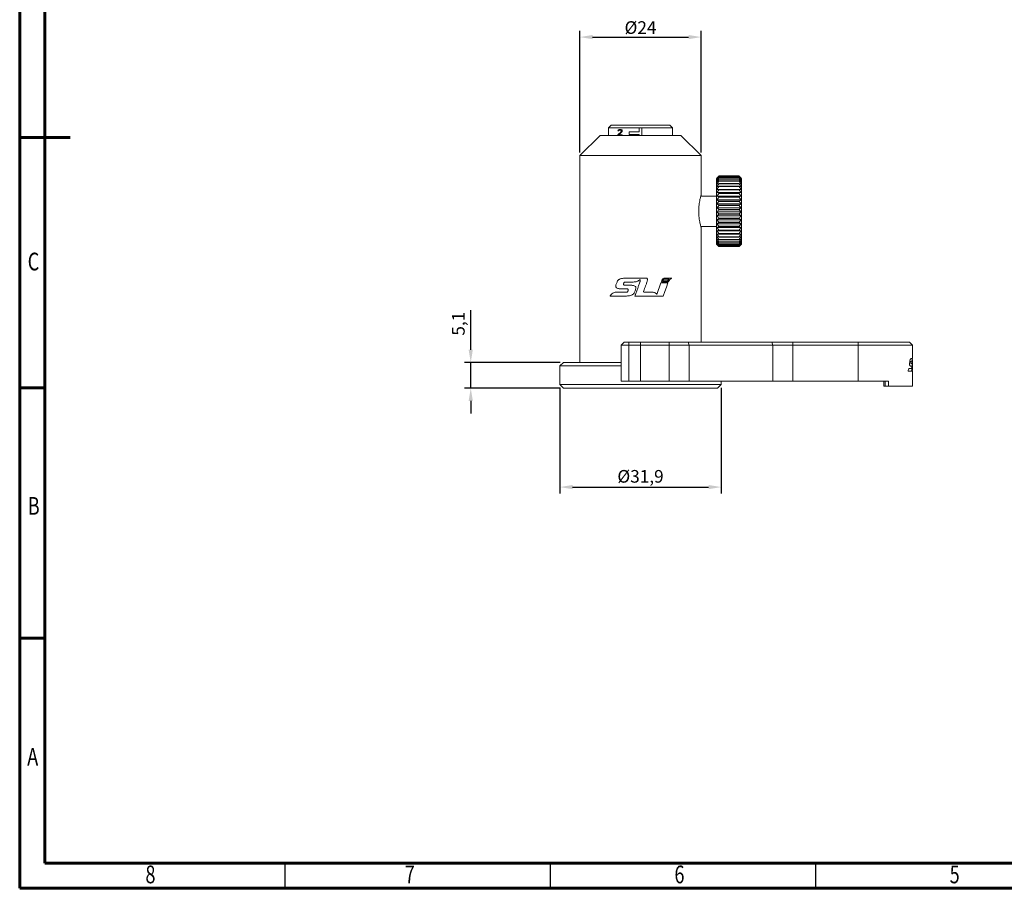
# Model space of a CAD drawing. Units: millimetres. Extents: x -480 to -60, y 0 to 297.
# Drawn here: x -480 to -285, y 0 to 172 of the extents above; entities that cross this region are included whole.
import ezdxf

# ---------------------------------------------------------------- set-up
doc = ezdxf.new("R2010")
doc.units = ezdxf.units.MM
doc.styles.add('SLDTEXTSTYLE0', font='TXT', dxfattribs={"width": 0.75})
doc.styles.get("Standard").update_dxf_attribs({"font": 'arial.ttf'})
doc.dimstyles.new('ISO-25', dxfattribs={"dimtxt": 2.5, "dimasz": 2.5, "dimexe": 1.25, "dimexo": 0.625, "dimtad": 1, "dimtxsty": 'Standard', "dimcen": 2.5, "dimclrd": 3, "dimclre": 3, "dimclrt": 2, "dimadec": 0, "dimazin": 0, "dimtfac": 1, "dimtmove": 0, "dimatfit": 3, "dimfxl": 1, "dimarcsym": 0})

# ---------------------------------------------------------------- blocks, each defined once
blk = doc.blocks.new('*D10')
at = {"lineweight": -2}
for p, q in [((-390.87, 106.53), (-390.87, 114.35)), ((-373.16, 104.03), (-392.12, 104.03)), ((-390.87, 98.93), (-390.87, 104.03)), ((-373.16, 98.93), (-392.12, 98.93)), ((-390.87, 96.43), (-390.87, 93.93))]:
    blk.add_line(p, q, dxfattribs=at)
for points in [[(-391.29, 106.53), (-390.46, 106.53), (-390.87, 104.03)], [(-391.29, 96.43), (-390.46, 96.43), (-390.87, 98.93)]]:
    blk.add_solid(points)
at = {"layer": 'Defpoints', "color": 0}
for p in [(-390.87, 104.03), (-372.53, 104.03), (-372.53, 98.93)]:
    blk.add_point(p, dxfattribs=at)
at = {"insert": (-393, 111.69), "char_height": 2.5, "attachment_point": 5, "rotation": 90}
blk.add_mtext('5,1', dxfattribs=at)

msp = doc.modelspace()

# ---------------------------------------------------------------- linework, layer by layer
at = {"color": 7, "linetype": 'Continuous', "lineweight": 60}
for p, q in [((-480.117, 0), (-480.117, 297)), ((-475.117, 5), (-475.117, 292)), ((-480.117, 148.5), (-470.117, 148.5)), ((-480.117, 99), (-475.117, 99)), ((-480.117, 49.5), (-475.117, 49.5)), ((-65.117, 5), (-475.117, 5)), ((-60.117, 0), (-480.117, 0))]:
    msp.add_line(p, q, dxfattribs=at)
at = {"color": 0}
for p, q in [((-369.281, 145.559), (-369.281, 169.642)), ((-345.281, 145.559), (-345.281, 169.642)), ((-366.781, 168.392), (-347.781, 168.392)), ((-373.231, 99.009), (-373.231, 78.117)), ((-341.331, 99.009), (-341.331, 78.117)), ((-370.731, 79.367), (-343.831, 79.367))]:
    msp.add_line(p, q, dxfattribs=at)
at = {"color": 7, "linetype": 'Continuous', "lineweight": 15}
for p, q in [((-363.106, 150.934), (-363.606, 150.434)), ((-363.606, 150.434), (-363.606, 148.934)), ((-357.531, 150.434), (-363.606, 150.434)), ((-351.456, 150.934), (-363.106, 150.934)), ((-361.731, 149.955), (-361.631, 150.057)), ((-361.631, 150.057), (-361.531, 150.108)), ((-361.356, 150.134), (-361.256, 150.134)), ((-361.106, 150.108), (-361.006, 150.057)), ((-361.006, 150.057), (-360.906, 149.955)), ((-357.531, 150.434), (-357.531, 149.634)), ((-357.531, 150.434), (-357.031, 150.434)), ((-354.23, 150.434), (-357.031, 150.434)), ((-357.031, 150.434), (-357.031, 148.934)), ((-350.956, 150.434), (-354.23, 150.434)), ((-350.956, 150.434), (-351.456, 150.934)), ((-350.956, 148.934), (-350.956, 150.434)), ((-365.281, 148.934), (-369.281, 144.934)), ((-349.281, 148.934), (-365.281, 148.934)), ((-361.781, 148.934), (-361.781, 149.062)), ((-361.756, 149.853), (-361.731, 149.955)), ((-361.631, 149.853), (-361.756, 149.853)), ((-361.581, 149.93), (-361.631, 149.853)), ((-361.506, 149.981), (-361.581, 149.93)), ((-361.581, 149.062), (-360.881, 149.062)), ((-361.381, 150.006), (-361.506, 149.981)), ((-361.281, 150.006), (-361.381, 150.006)), ((-361.156, 149.981), (-361.281, 150.006)), ((-361.081, 149.93), (-361.156, 149.981)), ((-361.031, 149.853), (-361.081, 149.93)), ((-361.081, 149.7), (-361.031, 149.802)), ((-361.031, 149.802), (-361.031, 149.853)), ((-360.906, 149.7), (-360.956, 149.623)), ((-360.906, 149.955), (-360.881, 149.853)), ((-360.881, 149.802), (-360.906, 149.7)), ((-360.881, 149.853), (-360.881, 149.802)), ((-360.881, 149.062), (-360.881, 148.934)), ((-359.531, 149.634), (-359.531, 149.134)), ((-357.531, 149.634), (-359.531, 149.634)), ((-359.531, 149.134), (-357.531, 149.134)), ((-357.531, 149.134), (-357.531, 148.934)), ((-345.281, 144.934), (-349.281, 148.934)), ((-369.281, 144.934), (-369.281, 104.034)), ((-345.281, 144.934), (-369.281, 144.934)), ((-345.281, 137.134), (-345.281, 144.934)), ((-342.181, 140.534), (-342.281, 140.434)), ((-342.281, 140.434), (-342.281, 127.434)), ((-341.781, 140.923), (-341.781, 140.918)), ((-337.781, 140.923), (-341.781, 140.923)), ((-341.781, 140.918), (-337.781, 140.918)), ((-341.781, 140.824), (-341.781, 140.81)), ((-337.781, 140.824), (-341.781, 140.824)), ((-341.781, 140.81), (-337.781, 140.81)), ((-341.781, 140.621), (-341.781, 140.598)), ((-337.781, 140.621), (-341.781, 140.621)), ((-341.781, 140.598), (-337.781, 140.598)), ((-341.781, 140.319), (-341.781, 140.288)), ((-337.781, 140.319), (-341.781, 140.319)), ((-341.781, 140.288), (-337.781, 140.288)), ((-337.781, 140.918), (-337.781, 140.923)), ((-337.781, 140.81), (-337.781, 140.824)), ((-337.781, 140.598), (-337.781, 140.621)), ((-337.781, 140.288), (-337.781, 140.319)), ((-337.281, 140.434), (-337.381, 140.534)), ((-337.281, 140.434), (-337.281, 133.934)), ((-341.781, 139.922), (-341.781, 139.882)), ((-337.781, 139.922), (-341.781, 139.922)), ((-341.781, 139.882), (-337.781, 139.882)), ((-341.781, 139.436), (-341.781, 139.388)), ((-337.781, 139.436), (-341.781, 139.436)), ((-341.781, 139.388), (-337.781, 139.388)), ((-341.781, 138.867), (-341.781, 138.813)), ((-337.781, 138.867), (-341.781, 138.867)), ((-341.781, 138.813), (-337.781, 138.813)), ((-337.781, 139.882), (-337.781, 139.922)), ((-337.781, 139.388), (-337.781, 139.436)), ((-337.781, 138.813), (-337.781, 138.867)), ((-342.281, 136.934), (-345.339, 136.934)), ((-342.181, 138.264), (-337.381, 138.264)), ((-342.181, 137.625), (-337.381, 137.625)), ((-342.181, 136.93), (-337.381, 136.93)), ((-341.781, 138.226), (-341.781, 138.165)), ((-337.781, 138.226), (-341.781, 138.226)), ((-341.781, 138.165), (-337.781, 138.165)), ((-341.781, 137.52), (-341.781, 137.454)), ((-337.781, 137.52), (-341.781, 137.52)), ((-341.781, 137.454), (-337.781, 137.454)), ((-341.781, 136.76), (-341.781, 136.69)), ((-337.781, 136.76), (-341.781, 136.76)), ((-341.781, 136.69), (-337.781, 136.69)), ((-337.781, 138.165), (-337.781, 138.226)), ((-337.781, 137.454), (-337.781, 137.52)), ((-337.781, 136.69), (-337.781, 136.76)), ((-342.181, 136.191), (-337.381, 136.191)), ((-342.181, 135.419), (-337.381, 135.419)), ((-342.181, 134.624), (-337.381, 134.624)), ((-341.781, 135.959), (-341.781, 135.885)), ((-337.781, 135.959), (-341.781, 135.959)), ((-341.781, 135.885), (-337.781, 135.885)), ((-341.781, 135.052), (-341.781, 135.127)), ((-337.781, 135.127), (-341.781, 135.127)), ((-341.781, 135.052), (-337.781, 135.052)), ((-337.781, 135.885), (-337.781, 135.959)), ((-337.781, 135.052), (-337.781, 135.127)), ((-337.381, 133.819), (-342.181, 133.819)), ((-337.381, 133.015), (-342.181, 133.015)), ((-341.781, 134.201), (-341.781, 134.277)), ((-337.781, 134.277), (-341.781, 134.277)), ((-341.781, 134.201), (-337.781, 134.201)), ((-341.781, 133.347), (-341.781, 133.423)), ((-337.781, 133.423), (-341.781, 133.423)), ((-341.781, 133.347), (-337.781, 133.347)), ((-341.781, 132.501), (-341.781, 132.576)), ((-337.781, 132.576), (-341.781, 132.576)), ((-341.781, 132.501), (-337.781, 132.501)), ((-337.781, 134.201), (-337.781, 134.277)), ((-337.781, 133.347), (-337.781, 133.423)), ((-337.781, 132.501), (-337.781, 132.576)), ((-337.281, 133.934), (-337.281, 127.434)), ((-345.339, 130.934), (-342.281, 130.934)), ((-345.281, 108.031), (-345.281, 130.734)), ((-337.381, 132.226), (-342.181, 132.226)), ((-337.381, 131.462), (-342.181, 131.462)), ((-337.381, 130.734), (-342.181, 130.734)), ((-341.781, 131.677), (-341.781, 131.749)), ((-337.781, 131.749), (-341.781, 131.749)), ((-341.781, 131.677), (-337.781, 131.677)), ((-341.781, 130.955), (-341.781, 130.886)), ((-337.781, 130.955), (-341.781, 130.955)), ((-341.781, 130.886), (-337.781, 130.886)), ((-337.781, 131.677), (-337.781, 131.749)), ((-337.781, 130.886), (-337.781, 130.955)), ((-337.381, 130.055), (-342.181, 130.055)), ((-337.381, 129.433), (-342.181, 129.433)), ((-341.781, 130.205), (-341.781, 130.141)), ((-337.781, 130.205), (-341.781, 130.205)), ((-341.781, 130.141), (-337.781, 130.141)), ((-341.781, 129.511), (-341.781, 129.452)), ((-337.781, 129.511), (-341.781, 129.511)), ((-341.781, 129.452), (-337.781, 129.452)), ((-341.781, 128.883), (-341.781, 128.83)), ((-337.781, 128.883), (-341.781, 128.883)), ((-341.781, 128.83), (-337.781, 128.83)), ((-337.781, 130.141), (-337.781, 130.205)), ((-337.781, 129.452), (-337.781, 129.511)), ((-337.781, 128.83), (-337.781, 128.883)), ((-342.281, 127.434), (-341.938, 127.091)), ((-341.781, 128.33), (-341.781, 128.284)), ((-337.781, 128.33), (-341.781, 128.33)), ((-341.781, 128.284), (-337.781, 128.284)), ((-341.781, 127.86), (-341.781, 127.823)), ((-337.781, 127.86), (-341.781, 127.86)), ((-341.781, 127.823), (-337.781, 127.823)), ((-341.781, 127.481), (-341.781, 127.452)), ((-337.781, 127.481), (-341.781, 127.481)), ((-341.781, 127.452), (-337.781, 127.452)), ((-341.781, 127.199), (-341.781, 127.178)), ((-337.781, 127.199), (-341.781, 127.199)), ((-341.781, 127.178), (-337.781, 127.178)), ((-341.781, 127.017), (-341.781, 127.005)), ((-337.781, 127.017), (-341.781, 127.017)), ((-341.781, 127.005), (-337.781, 127.005)), ((-341.781, 126.937), (-341.781, 126.935)), ((-337.781, 126.937), (-341.781, 126.937)), ((-341.781, 126.935), (-337.781, 126.935)), ((-337.781, 128.284), (-337.781, 128.33)), ((-337.781, 127.823), (-337.781, 127.86)), ((-337.781, 127.452), (-337.781, 127.481)), ((-337.781, 127.178), (-337.781, 127.199)), ((-337.781, 127.005), (-337.781, 127.017)), ((-337.781, 126.935), (-337.781, 126.937)), ((-337.623, 127.091), (-337.281, 127.434)), ((-360.433, 119.318), (-359.17, 119.318)), ((-358.711, 119.934), (-360.286, 119.934)), ((-360.188, 120.704), (-356.187, 120.704)), ((-353.243, 119.745), (-351.849, 119.745)), ((-353.144, 120.002), (-353.074, 120.201)), ((-351.752, 120.002), (-353.144, 120.002)), ((-353.074, 120.201), (-353.041, 120.285)), ((-352.878, 120.189), (-352.868, 120.214)), ((-351.874, 120.189), (-352.878, 120.189)), ((-352.53, 120.687), (-351.108, 120.687)), ((-352.53, 120.5), (-351.674, 120.5)), ((-351.108, 120.687), (-351.247, 120.619)), ((-360.278, 117.164), (-363.277, 117.164)), ((-362.093, 117.933), (-360.085, 117.933)), ((-359.919, 118.568), (-361.232, 118.568)), ((-358.404, 117.164), (-358.355, 117.294)), ((-352.774, 117.164), (-358.404, 117.164)), ((-360.491, 108.031), (-361.091, 107.431)), ((-359.567, 107.431), (-361.091, 107.431)), ((-361.091, 107.431), (-361.091, 100.351)), ((-359.567, 108.031), (-360.491, 108.031)), ((-359.567, 107.431), (-359.567, 108.031)), ((-359.567, 108.031), (-357.281, 108.031)), ((-359.567, 100.351), (-359.567, 107.431)), ((-359.567, 107.431), (-357.281, 107.431)), ((-357.281, 108.031), (-357.281, 107.431)), ((-357.281, 108.031), (-357.26, 108.031)), ((-357.26, 107.431), (-357.281, 107.431)), ((-357.281, 107.431), (-357.281, 100.351)), ((-357.26, 107.431), (-357.26, 108.031)), ((-357.26, 108.031), (-351.611, 108.031)), ((-351.611, 107.431), (-357.26, 107.431)), ((-357.26, 107.431), (-357.26, 100.351)), ((-351.611, 108.031), (-351.611, 107.431)), ((-351.611, 108.031), (-347.836, 108.031)), ((-351.611, 107.431), (-351.611, 100.351)), ((-351.611, 107.431), (-347.637, 107.431)), ((-347.836, 108.031), (-347.637, 107.431)), ((-347.836, 108.031), (-331.327, 108.031)), ((-347.637, 100.351), (-347.637, 107.431)), ((-347.637, 107.431), (-331.128, 107.431)), ((-331.128, 107.431), (-331.327, 108.031)), ((-331.327, 108.031), (-327.154, 108.031)), ((-331.128, 100.351), (-331.128, 107.431)), ((-327.154, 107.431), (-331.128, 107.431)), ((-327.154, 108.031), (-327.154, 107.431)), ((-327.154, 108.031), (-314.207, 108.031)), ((-327.154, 100.351), (-327.154, 107.431)), ((-327.154, 107.431), (-314.199, 107.431)), ((-314.207, 108.031), (-314.199, 107.431)), ((-314.207, 108.031), (-304.071, 108.031)), ((-314.199, 107.431), (-314.199, 100.351)), ((-314.199, 107.431), (-303.471, 107.431)), ((-303.471, 107.431), (-304.071, 108.031)), ((-303.471, 104.82), (-303.471, 107.431)), ((-372.531, 104.034), (-373.231, 103.334)), ((-373.231, 103.334), (-373.231, 99.634)), ((-373.231, 103.334), (-361.091, 103.334)), ((-361.091, 104.034), (-372.531, 104.034)), ((-304.058, 103.649), (-304.061, 103.68)), ((-303.644, 103.305), (-303.852, 103.305)), ((-303.801, 103.96), (-303.75, 103.96)), ((-303.784, 104.197), (-303.733, 104.197)), ((-303.767, 103.837), (-303.715, 103.837)), ((-303.745, 104.274), (-303.694, 104.274)), ((-303.715, 103.837), (-303.562, 103.837)), ((-303.525, 104.274), (-303.694, 104.274)), ((-303.68, 104.82), (-303.471, 104.82)), ((-303.545, 103.414), (-303.495, 103.414)), ((-303.545, 103.366), (-303.495, 103.366)), ((-303.522, 104.629), (-303.472, 104.629)), ((-303.521, 104.629), (-303.521, 104.82)), ((-303.483, 103.322), (-303.478, 102.964)), ((-303.692, 102.309), (-304.355, 102.309)), ((-304.037, 102.855), (-303.666, 102.855)), ((-303.574, 102.587), (-303.523, 102.587)), ((-303.471, 102.309), (-303.506, 102.309)), ((-303.492, 102.84), (-303.481, 102.84)), ((-303.49, 102.964), (-303.478, 102.964)), ((-303.477, 102.942), (-303.49, 102.942)), ((-303.471, 99.335), (-303.471, 102.309)), ((-373.231, 99.634), (-372.531, 98.934)), ((-373.231, 99.634), (-341.331, 99.634)), ((-361.091, 100.351), (-359.567, 100.351)), ((-357.281, 100.351), (-359.567, 100.351)), ((-357.281, 100.351), (-357.26, 100.351)), ((-357.26, 100.351), (-351.611, 100.351)), ((-351.611, 100.351), (-347.637, 100.351)), ((-331.128, 100.351), (-347.637, 100.351)), ((-342.031, 98.934), (-341.331, 99.634)), ((-341.331, 99.634), (-341.331, 100.351)), ((-327.154, 100.351), (-331.128, 100.351)), ((-314.199, 100.351), (-327.154, 100.351)), ((-314.199, 100.351), (-308.228, 100.351)), ((-309.154, 99.335), (-309.154, 100.351)), ((-308.864, 100.351), (-308.864, 99.335)), ((-308.228, 100.351), (-308.228, 99.335)), ((-372.531, 98.934), (-342.031, 98.934)), ((-309.154, 99.335), (-308.864, 99.335)), ((-308.864, 99.335), (-308.228, 99.335)), ((-308.228, 99.335), (-303.471, 99.335))]:
    msp.add_line(p, q, dxfattribs=at)
at = {"color": 7, "linetype": 'Continuous', "lineweight": 30}
for p, q in [((-427.617, 0), (-427.617, 5)), ((-375.117, 0), (-375.117, 5)), ((-322.617, 0), (-322.617, 5))]:
    msp.add_line(p, q, dxfattribs=at)
at = {"color": 7, "linetype": 'Continuous', "lineweight": 15, "flags": 128}
for points in [[(-361.531, 150.108), (-361.444, 150.121), (-361.356, 150.134)], [(-361.256, 150.134), (-361.181, 150.121), (-361.106, 150.108)], [(-361.781, 149.062), (-361.557, 149.265), (-361.324, 149.478), (-361.081, 149.7)], [(-360.956, 149.623), (-361.171, 149.43), (-361.379, 149.242), (-361.581, 149.062)], [(-354.034, 117.484), (-353.768, 118.243), (-353.505, 118.997), (-353.243, 119.745)], [(-351.849, 119.745), (-352.153, 118.896), (-352.462, 118.035), (-352.774, 117.164)], [(-356.535, 117.912), (-355.982, 117.913), (-355.432, 117.913), (-354.886, 117.914)]]:
    msp.add_lwpolyline(points, dxfattribs=at)
at = {"color": 7, "linetype": 'Continuous', "lineweight": 15}
msp.add_ellipse((-314.488, 104.582), major_axis=(0, 28.881), ratio=0.3814321, start_param=4.6336162, end_param=4.6368141, dxfattribs=at)
for points in [[(-342.181, 140.534), (-342.05, 140.665), (-341.916, 140.795), (-341.781, 140.923)], [(-341.781, 140.923), (-341.916, 140.795), (-342.05, 140.665), (-342.181, 140.534)], [(-342.181, 140.485), (-342.05, 140.631), (-341.916, 140.775), (-341.781, 140.918)], [(-341.781, 140.824), (-341.916, 140.712), (-342.05, 140.599), (-342.181, 140.485)], [(-342.181, 140.338), (-342.05, 140.497), (-341.916, 140.654), (-341.781, 140.81)], [(-341.781, 140.621), (-341.916, 140.528), (-342.05, 140.433), (-342.181, 140.338)], [(-342.181, 140.096), (-342.05, 140.265), (-341.916, 140.432), (-341.781, 140.598)], [(-341.781, 140.319), (-341.916, 140.245), (-342.05, 140.171), (-342.181, 140.096)], [(-342.181, 139.761), (-342.05, 139.938), (-341.916, 140.114), (-341.781, 140.288)], [(-337.381, 140.534), (-337.512, 140.665), (-337.645, 140.795), (-337.781, 140.923)], [(-337.781, 140.923), (-337.645, 140.795), (-337.512, 140.665), (-337.381, 140.534)], [(-337.781, 140.918), (-337.645, 140.775), (-337.512, 140.631), (-337.381, 140.485)], [(-337.381, 140.485), (-337.512, 140.599), (-337.645, 140.712), (-337.781, 140.824)], [(-337.781, 140.81), (-337.645, 140.654), (-337.512, 140.497), (-337.381, 140.338)], [(-337.381, 140.338), (-337.512, 140.433), (-337.645, 140.528), (-337.781, 140.621)], [(-337.781, 140.598), (-337.645, 140.432), (-337.512, 140.265), (-337.381, 140.096)], [(-337.381, 140.096), (-337.512, 140.171), (-337.645, 140.245), (-337.781, 140.319)], [(-337.781, 140.288), (-337.645, 140.114), (-337.512, 139.938), (-337.381, 139.761)], [(-341.781, 139.922), (-341.916, 139.869), (-342.05, 139.816), (-342.181, 139.761)], [(-342.181, 139.34), (-342.05, 139.523), (-341.916, 139.703), (-341.781, 139.882)], [(-341.781, 139.436), (-341.916, 139.404), (-342.05, 139.372), (-342.181, 139.34)], [(-342.181, 138.839), (-342.05, 139.024), (-341.916, 139.207), (-341.781, 139.388)], [(-341.781, 138.867), (-341.916, 138.858), (-342.05, 138.848), (-342.181, 138.839)], [(-342.181, 138.264), (-342.05, 138.449), (-341.916, 138.632), (-341.781, 138.813)], [(-337.381, 139.761), (-337.512, 139.816), (-337.645, 139.869), (-337.781, 139.922)], [(-337.781, 139.882), (-337.645, 139.703), (-337.512, 139.523), (-337.381, 139.34)], [(-337.381, 139.34), (-337.512, 139.372), (-337.645, 139.404), (-337.781, 139.436)], [(-337.781, 139.388), (-337.645, 139.207), (-337.512, 139.024), (-337.381, 138.839)], [(-337.381, 138.839), (-337.512, 138.848), (-337.645, 138.858), (-337.781, 138.867)], [(-337.781, 138.813), (-337.645, 138.632), (-337.512, 138.449), (-337.381, 138.264)], [(-341.781, 138.226), (-341.916, 138.238), (-342.05, 138.251), (-342.181, 138.264)], [(-342.181, 137.625), (-342.05, 137.806), (-341.916, 137.986), (-341.781, 138.165)], [(-341.781, 137.52), (-341.916, 137.554), (-342.05, 137.589), (-342.181, 137.625)], [(-342.181, 136.93), (-342.05, 137.106), (-341.916, 137.281), (-341.781, 137.454)], [(-341.781, 136.76), (-341.916, 136.816), (-342.05, 136.873), (-342.181, 136.93)], [(-342.181, 136.191), (-342.05, 136.359), (-341.916, 136.525), (-341.781, 136.69)], [(-337.381, 138.264), (-337.512, 138.251), (-337.645, 138.238), (-337.781, 138.226)], [(-337.781, 138.165), (-337.645, 137.986), (-337.512, 137.806), (-337.381, 137.625)], [(-337.381, 137.625), (-337.512, 137.589), (-337.645, 137.554), (-337.781, 137.52)], [(-337.781, 137.454), (-337.645, 137.281), (-337.512, 137.106), (-337.381, 136.93)], [(-337.381, 136.93), (-337.512, 136.873), (-337.645, 136.816), (-337.781, 136.76)], [(-337.781, 136.69), (-337.645, 136.525), (-337.512, 136.359), (-337.381, 136.191)], [(-341.781, 135.959), (-341.916, 136.036), (-342.05, 136.113), (-342.181, 136.191)], [(-342.181, 135.419), (-342.05, 135.576), (-341.916, 135.731), (-341.781, 135.885)], [(-341.781, 135.127), (-341.916, 135.223), (-342.05, 135.32), (-342.181, 135.419)], [(-342.181, 134.624), (-342.05, 134.768), (-341.916, 134.91), (-341.781, 135.052)], [(-341.781, 134.277), (-341.916, 134.392), (-342.05, 134.507), (-342.181, 134.624)], [(-337.381, 136.191), (-337.512, 136.113), (-337.645, 136.036), (-337.781, 135.959)], [(-337.781, 135.885), (-337.645, 135.731), (-337.512, 135.576), (-337.381, 135.419)], [(-337.381, 135.419), (-337.512, 135.32), (-337.645, 135.223), (-337.781, 135.127)], [(-337.781, 135.052), (-337.645, 134.91), (-337.512, 134.768), (-337.381, 134.624)], [(-337.381, 134.624), (-337.512, 134.507), (-337.645, 134.392), (-337.781, 134.277)], [(-342.181, 133.819), (-342.05, 133.947), (-341.916, 134.075), (-341.781, 134.201)], [(-341.781, 133.423), (-341.916, 133.554), (-342.05, 133.686), (-342.181, 133.819)], [(-342.181, 133.015), (-342.05, 133.127), (-341.916, 133.237), (-341.781, 133.347)], [(-341.781, 132.576), (-341.916, 132.721), (-342.05, 132.867), (-342.181, 133.015)], [(-342.181, 132.226), (-342.05, 132.318), (-341.916, 132.41), (-341.781, 132.501)], [(-337.381, 133.819), (-337.512, 133.686), (-337.645, 133.554), (-337.781, 133.423)], [(-337.781, 133.347), (-337.645, 133.237), (-337.512, 133.127), (-337.381, 133.015)], [(-337.381, 133.015), (-337.512, 132.867), (-337.645, 132.721), (-337.781, 132.576)], [(-337.781, 132.501), (-337.645, 132.41), (-337.512, 132.318), (-337.381, 132.226)], [(-337.499, 133.934), (-337.459, 133.896), (-337.42, 133.857), (-337.381, 133.819)], [(-341.781, 131.749), (-341.916, 131.907), (-342.05, 132.065), (-342.181, 132.226)], [(-342.181, 131.462), (-342.05, 131.534), (-341.916, 131.606), (-341.781, 131.677)], [(-341.781, 130.955), (-341.916, 131.122), (-342.05, 131.291), (-342.181, 131.462)], [(-342.181, 130.734), (-342.05, 130.785), (-341.916, 130.836), (-341.781, 130.886)], [(-341.781, 130.205), (-341.916, 130.38), (-342.05, 130.556), (-342.181, 130.734)], [(-337.381, 132.226), (-337.512, 132.065), (-337.645, 131.907), (-337.781, 131.749)], [(-337.781, 131.677), (-337.645, 131.606), (-337.512, 131.534), (-337.381, 131.462)], [(-337.381, 131.462), (-337.512, 131.291), (-337.645, 131.122), (-337.781, 130.955)], [(-337.781, 130.886), (-337.645, 130.836), (-337.512, 130.785), (-337.381, 130.734)], [(-337.381, 130.734), (-337.512, 130.556), (-337.645, 130.38), (-337.781, 130.205)], [(-342.181, 130.055), (-342.05, 130.084), (-341.916, 130.112), (-341.781, 130.141)], [(-341.781, 129.511), (-341.916, 129.691), (-342.05, 129.872), (-342.181, 130.055)], [(-342.181, 129.433), (-342.05, 129.439), (-341.916, 129.446), (-341.781, 129.452)], [(-341.781, 128.883), (-341.916, 129.064), (-342.05, 129.248), (-342.181, 129.433)], [(-342.181, 128.878), (-342.05, 128.862), (-341.916, 128.846), (-341.781, 128.83)], [(-341.781, 128.33), (-341.916, 128.511), (-342.05, 128.694), (-342.181, 128.878)], [(-337.781, 130.141), (-337.645, 130.112), (-337.512, 130.084), (-337.381, 130.055)], [(-337.381, 130.055), (-337.512, 129.872), (-337.645, 129.691), (-337.781, 129.511)], [(-337.781, 129.452), (-337.645, 129.446), (-337.512, 129.439), (-337.381, 129.433)], [(-337.381, 129.433), (-337.512, 129.248), (-337.645, 129.064), (-337.781, 128.883)], [(-337.381, 128.878), (-337.512, 128.694), (-337.645, 128.511), (-337.781, 128.33)], [(-337.781, 128.83), (-337.645, 128.846), (-337.512, 128.862), (-337.381, 128.878)], [(-342.181, 128.399), (-342.05, 128.36), (-341.916, 128.322), (-341.781, 128.284)], [(-341.781, 127.86), (-341.916, 128.038), (-342.05, 128.218), (-342.181, 128.399)], [(-342.181, 128.002), (-342.05, 127.942), (-341.916, 127.882), (-341.781, 127.823)], [(-341.781, 127.481), (-341.916, 127.653), (-342.05, 127.827), (-342.181, 128.002)], [(-342.181, 127.694), (-342.05, 127.612), (-341.916, 127.532), (-341.781, 127.452)], [(-341.781, 127.199), (-341.916, 127.362), (-342.05, 127.527), (-342.181, 127.694)], [(-342.181, 127.478), (-342.05, 127.377), (-341.916, 127.277), (-341.781, 127.178)], [(-341.781, 127.017), (-341.916, 127.169), (-342.05, 127.323), (-342.181, 127.478)], [(-342.181, 127.359), (-342.05, 127.24), (-341.916, 127.122), (-341.781, 127.005)], [(-341.781, 126.937), (-341.916, 127.077), (-342.05, 127.217), (-342.181, 127.359)], [(-341.938, 127.091), (-341.886, 127.039), (-341.833, 126.987), (-341.781, 126.935)], [(-337.381, 128.399), (-337.512, 128.218), (-337.645, 128.038), (-337.781, 127.86)], [(-337.781, 128.284), (-337.645, 128.322), (-337.512, 128.36), (-337.381, 128.399)], [(-337.381, 128.002), (-337.512, 127.827), (-337.645, 127.653), (-337.781, 127.481)], [(-337.781, 127.823), (-337.645, 127.882), (-337.512, 127.942), (-337.381, 128.002)], [(-337.381, 127.694), (-337.512, 127.527), (-337.645, 127.362), (-337.781, 127.199)], [(-337.781, 127.452), (-337.645, 127.532), (-337.512, 127.612), (-337.381, 127.694)], [(-337.381, 127.478), (-337.512, 127.323), (-337.645, 127.169), (-337.781, 127.017)], [(-337.781, 127.178), (-337.645, 127.277), (-337.512, 127.377), (-337.381, 127.478)], [(-337.381, 127.359), (-337.512, 127.217), (-337.645, 127.077), (-337.781, 126.937)], [(-337.781, 127.005), (-337.645, 127.122), (-337.512, 127.24), (-337.381, 127.359)], [(-337.781, 126.935), (-337.728, 126.987), (-337.676, 127.039), (-337.624, 127.091)], [(-362.181, 119.053), (-362.185, 119.068), (-362.189, 119.083), (-362.194, 119.097)], [(-351.743, 120.025), (-351.746, 120.017), (-351.749, 120.01), (-351.752, 120.002)]]:
    msp.add_open_spline(points, degree=3, dxfattribs=at)
for points, knots in [([(-345.281, 130.734), (-345.281, 130.734), (-345.287, 130.753), (-345.309, 130.831), (-345.327, 130.89), (-345.37, 131.044), (-345.396, 131.138), (-345.453, 131.362), (-345.484, 131.493), (-345.548, 131.782), (-345.58, 131.94), (-345.641, 132.286), (-345.67, 132.475), (-345.718, 132.865), (-345.737, 133.069), (-345.765, 133.495), (-345.772, 133.711), (-345.772, 134.143), (-345.765, 134.363), (-345.738, 134.787), (-345.719, 134.992), (-345.671, 135.387), (-345.642, 135.574), (-345.581, 135.92), (-345.549, 136.082), (-345.485, 136.373), (-345.454, 136.502), (-345.396, 136.727), (-345.37, 136.824), (-345.327, 136.977), (-345.31, 137.035), (-345.287, 137.114), (-345.281, 137.134), (-345.281, 137.134)], [0, 0, 0, 0, 0.0625, 0.0625, 0.125, 0.125, 0.1875, 0.1875, 0.25, 0.25, 0.3125, 0.3125, 0.375, 0.375, 0.4375, 0.4375, 0.5, 0.5, 0.5625, 0.5625, 0.625, 0.625, 0.6875, 0.6875, 0.75, 0.75, 0.8125, 0.8125, 0.875, 0.875, 0.9375, 0.9375, 1, 1, 1, 1]), ([(-337.781, 134.201), (-337.733, 134.156), (-337.638, 134.068), (-337.545, 133.978), (-337.499, 133.934)], [0, 0, 0, 0, 0.5056365, 1, 1, 1, 1]), ([(-362.194, 119.097), (-362.187, 119.145), (-362.18, 119.193), (-362.161, 119.286), (-362.149, 119.332), (-362.106, 119.468), (-362.073, 119.557), (-361.969, 119.822), (-361.89, 119.993), (-361.81, 120.165)], [0, 0, 0, 0, 0.125, 0.125, 0.25, 0.25, 0.5, 0.5, 1, 1, 1, 1]), ([(-361.232, 118.568), (-361.326, 118.574), (-361.419, 118.581), (-361.604, 118.609), (-361.696, 118.632), (-361.868, 118.701), (-361.951, 118.747), (-362.058, 118.841), (-362.091, 118.876), (-362.143, 118.96), (-362.162, 119.007), (-362.181, 119.053)], [0, 0, 0, 0, 0.25, 0.25, 0.5, 0.5, 0.75, 0.75, 0.875, 0.875, 1, 1, 1, 1]), ([(-361.81, 120.165), (-361.767, 120.227), (-361.724, 120.288), (-361.613, 120.386), (-361.549, 120.425), (-361.355, 120.527), (-361.215, 120.574), (-360.929, 120.644), (-360.783, 120.668), (-360.487, 120.697), (-360.338, 120.701), (-360.188, 120.704)], [0, 0, 0, 0, 0.125, 0.125, 0.25, 0.25, 0.5, 0.5, 0.75, 0.75, 1, 1, 1, 1]), ([(-360.652, 119.492), (-360.653, 119.464), (-360.653, 119.436), (-360.631, 119.385), (-360.612, 119.364), (-360.542, 119.323), (-360.487, 119.32), (-360.433, 119.318)], [0, 0, 0, 0, 0.25, 0.25, 0.5, 0.5, 1, 1, 1, 1]), ([(-360.543, 119.826), (-360.565, 119.774), (-360.587, 119.723), (-360.605, 119.67), (-360.615, 119.641), (-360.625, 119.612), (-360.632, 119.582), (-360.64, 119.552), (-360.646, 119.522), (-360.652, 119.492)], [0, 0, 0, 0, 0.00016874651, 0.00016874651, 0.00016874651, 0.00026100564, 0.00026100564, 0.00026100564, 0.00035387875, 0.00035387875, 0.00035387875, 0.00035387875]), ([(-360.286, 119.934), (-360.336, 119.934), (-360.387, 119.935), (-360.46, 119.919), (-360.483, 119.908), (-360.521, 119.873), (-360.532, 119.849), (-360.543, 119.826)], [0, 0, 0, 0, 0.5, 0.5, 0.75, 0.75, 1, 1, 1, 1]), ([(-359.17, 119.318), (-358.961, 119.295), (-358.749, 119.269), (-358.454, 119.152), (-358.357, 119.098), (-358.252, 118.979), (-358.224, 118.932), (-358.192, 118.831), (-358.192, 118.776), (-358.192, 118.722)], [0, 0, 0, 0, 0.5, 0.5, 0.75, 0.75, 0.875, 0.875, 1, 1, 1, 1]), ([(-357.373, 120.434), (-357.466, 120.353), (-357.561, 120.272), (-357.769, 120.143), (-357.879, 120.091), (-358.11, 120.008), (-358.229, 119.979), (-358.469, 119.946), (-358.59, 119.94), (-358.711, 119.934)], [0, 0, 0, 0, 0.25, 0.25, 0.5, 0.5, 0.75, 0.75, 1, 1, 1, 1]), ([(-358.355, 117.294), (-358.332, 117.354), (-358.31, 117.414), (-358.288, 117.475), (-358.198, 117.716), (-358.109, 117.958), (-358.021, 118.2), (-357.94, 118.422), (-357.859, 118.644), (-357.78, 118.866), (-357.7, 119.089), (-357.621, 119.311), (-357.543, 119.534)], [0, 0, 0, 0, 0.0001932933, 0.0001932933, 0.0001932933, 0.0009664817, 0.0009664817, 0.0009664817, 0.0016750954, 0.0016750954, 0.0016750954, 0.0023837773, 0.0023837773, 0.0023837773, 0.0023837773]), ([(-357.543, 119.534), (-357.503, 119.651), (-357.464, 119.768), (-357.408, 119.944), (-357.39, 120.003), (-357.357, 120.121), (-357.341, 120.181), (-357.334, 120.242)], [0, 0, 0, 0, 0.5, 0.5, 0.75, 0.75, 1, 1, 1, 1]), ([(-357.334, 120.242), (-357.334, 120.259), (-357.334, 120.276), (-357.335, 120.293), (-357.336, 120.31), (-357.338, 120.327), (-357.342, 120.343), (-357.349, 120.375), (-357.361, 120.405), (-357.373, 120.434)], [0, 0, 0, 0, 0.00005085318, 0.00005085318, 0.00005085318, 0.00010196381, 0.00010196381, 0.00010196381, 0.00019815674, 0.00019815674, 0.00019815674, 0.00019815674]), ([(-355.911, 120.3), (-355.926, 120.203), (-355.955, 120.11), (-356.012, 119.924), (-356.043, 119.831), (-356.136, 119.554), (-356.2, 119.37), (-356.396, 118.819), (-356.53, 118.453), (-356.665, 118.087)], [0, 0, 0, 0, 0.125, 0.125, 0.25, 0.25, 0.5, 0.5, 1, 1, 1, 1]), ([(-356.187, 120.704), (-356.14, 120.7), (-356.092, 120.694), (-356.011, 120.649), (-355.977, 120.614), (-355.93, 120.532), (-355.917, 120.486), (-355.906, 120.394), (-355.908, 120.347), (-355.911, 120.3)], [0, 0, 0, 0, 0.25, 0.25, 0.5, 0.5, 0.75, 0.75, 1, 1, 1, 1]), ([(-353.041, 120.285), (-353.014, 120.338), (-352.988, 120.391), (-352.922, 120.486), (-352.881, 120.528), (-352.792, 120.601), (-352.743, 120.633), (-352.639, 120.672), (-352.584, 120.68), (-352.53, 120.687)], [0, 0, 0, 0, 0.25, 0.25, 0.5, 0.5, 0.75, 0.75, 1, 1, 1, 1]), ([(-352.868, 120.214), (-352.85, 120.25), (-352.833, 120.286), (-352.789, 120.351), (-352.763, 120.381), (-352.705, 120.433), (-352.673, 120.456), (-352.605, 120.489), (-352.567, 120.496), (-352.53, 120.5)], [0, 0, 0, 0, 0.25, 0.25, 0.5, 0.5, 0.75, 0.75, 1, 1, 1, 1]), ([(-351.674, 120.5), (-351.705, 120.46), (-351.737, 120.419), (-351.767, 120.376), (-351.787, 120.347), (-351.805, 120.316), (-351.823, 120.285), (-351.841, 120.254), (-351.857, 120.221), (-351.874, 120.189)], [0, 0, 0, 0, 0.00016221733, 0.00016221733, 0.00016221733, 0.00027344215, 0.00027344215, 0.00027344215, 0.00038521403, 0.00038521403, 0.00038521403, 0.00038521403]), ([(-351.501, 120.413), (-351.549, 120.355), (-351.597, 120.296), (-351.679, 120.167), (-351.712, 120.097), (-351.743, 120.025)], [0, 0, 0, 0, 0.5, 0.5, 1, 1, 1, 1]), ([(-351.247, 120.619), (-351.273, 120.603), (-351.299, 120.588), (-351.325, 120.571), (-351.35, 120.554), (-351.375, 120.535), (-351.399, 120.514), (-351.435, 120.483), (-351.468, 120.448), (-351.501, 120.413)], [0, 0, 0, 0, 0.00010218896, 0.00010218896, 0.00010218896, 0.00020474077, 0.00020474077, 0.00020474077, 0.00035960413, 0.00035960413, 0.00035960413, 0.00035960413]), ([(-363.277, 117.164), (-363.275, 117.181), (-363.272, 117.197), (-363.259, 117.228), (-363.25, 117.241), (-363.224, 117.281), (-363.205, 117.307), (-363.149, 117.385), (-363.109, 117.435), (-362.983, 117.575), (-362.891, 117.658), (-362.686, 117.794), (-362.574, 117.848), (-362.341, 117.917), (-362.217, 117.926), (-362.093, 117.933)], [0, 0, 0, 0, 0.03125, 0.03125, 0.0625, 0.0625, 0.125, 0.125, 0.25, 0.25, 0.5, 0.5, 0.75, 0.75, 1, 1, 1, 1]), ([(-358.69, 117.556), (-358.747, 117.514), (-358.803, 117.472), (-358.921, 117.399), (-358.983, 117.369), (-359.178, 117.293), (-359.315, 117.259), (-359.589, 117.206), (-359.727, 117.189), (-360.003, 117.169), (-360.14, 117.166), (-360.278, 117.164)], [0, 0, 0, 0, 0.125, 0.125, 0.25, 0.25, 0.5, 0.5, 0.75, 0.75, 1, 1, 1, 1]), ([(-360.085, 117.933), (-360.03, 117.934), (-359.974, 117.935), (-359.898, 117.965), (-359.874, 117.981), (-359.837, 118.023), (-359.824, 118.048), (-359.811, 118.073)], [0, 0, 0, 0, 0.5, 0.5, 0.75, 0.75, 1, 1, 1, 1]), ([(-359.7, 118.395), (-359.699, 118.423), (-359.7, 118.451), (-359.721, 118.501), (-359.74, 118.522), (-359.81, 118.563), (-359.865, 118.566), (-359.919, 118.568)], [0, 0, 0, 0, 0.25, 0.25, 0.5, 0.5, 1, 1, 1, 1]), ([(-359.811, 118.073), (-359.791, 118.118), (-359.77, 118.164), (-359.752, 118.211), (-359.74, 118.241), (-359.73, 118.271), (-359.721, 118.301), (-359.713, 118.332), (-359.706, 118.364), (-359.7, 118.395)], [0, 0, 0, 0, 0.00015112731, 0.00015112731, 0.00015112731, 0.00024663034, 0.00024663034, 0.00024663034, 0.0003430775, 0.0003430775, 0.0003430775, 0.0003430775]), ([(-358.204, 118.654), (-358.264, 118.461), (-358.325, 118.269), (-358.435, 117.986), (-358.475, 117.894), (-358.543, 117.758), (-358.566, 117.713), (-358.621, 117.63), (-358.655, 117.593), (-358.69, 117.556)], [0, 0, 0, 0, 0.5, 0.5, 0.75, 0.75, 0.875, 0.875, 1, 1, 1, 1]), ([(-358.192, 118.722), (-358.193, 118.713), (-358.194, 118.705), (-358.195, 118.696), (-358.196, 118.689), (-358.197, 118.682), (-358.199, 118.675), (-358.201, 118.668), (-358.202, 118.661), (-358.204, 118.654)], [0, 0, 0, 0, 0.000025824806, 0.000025824806, 0.000025824806, 0.000047308364, 0.000047308364, 0.000047308364, 0.000068852014, 0.000068852014, 0.000068852014, 0.000068852014]), ([(-356.67, 118.056), (-356.672, 118.042), (-356.671, 118.027), (-356.667, 118.012), (-356.664, 117.998), (-356.657, 117.984), (-356.649, 117.972), (-356.641, 117.959), (-356.631, 117.948), (-356.619, 117.939), (-356.607, 117.93), (-356.594, 117.923), (-356.58, 117.919), (-356.565, 117.914), (-356.55, 117.912), (-356.535, 117.912)], [0, 0, 0, 0, 0.00004430189, 0.00004430189, 0.00004430189, 0.00008860283, 0.00008860283, 0.00008860283, 0.0001329196, 0.0001329196, 0.0001329196, 0.00017728568, 0.00017728568, 0.00017728568, 0.00022325295, 0.00022325295, 0.00022325295, 0.00022325295]), ([(-356.665, 118.087), (-356.665, 118.085), (-356.666, 118.082), (-356.667, 118.08), (-356.667, 118.077), (-356.668, 118.075), (-356.668, 118.072), (-356.669, 118.067), (-356.67, 118.062), (-356.67, 118.056)], [0, 0, 0, 0, 0.000007867846, 0.000007867846, 0.000007867846, 0.000015737877, 0.000015737877, 0.000015737877, 0.000031451558, 0.000031451558, 0.000031451558, 0.000031451558]), ([(-354.886, 117.914), (-354.803, 117.91), (-354.72, 117.906), (-354.557, 117.872), (-354.479, 117.844), (-354.332, 117.771), (-354.262, 117.724), (-354.14, 117.612), (-354.087, 117.548), (-354.034, 117.484)], [0, 0, 0, 0, 0.25, 0.25, 0.5, 0.5, 0.75, 0.75, 1, 1, 1, 1]), ([(-304.061, 103.68), (-304.054, 103.774), (-304.041, 103.954), (-304.006, 104.202), (-303.983, 104.359), (-303.972, 104.438)], [0, 0, 0, 0, 0.3552496, 0.6771161, 1, 1, 1, 1]), ([(-303.852, 103.305), (-303.876, 103.311), (-303.923, 103.322), (-303.987, 103.396), (-304.037, 103.51), (-304.051, 103.604), (-304.058, 103.649)], [0, 0, 0, 0, 0.31479716, 0.63287492, 0.82219329, 1, 1, 1, 1]), ([(-303.972, 104.438), (-303.958, 104.494), (-303.923, 104.635), (-303.842, 104.74), (-303.756, 104.81), (-303.705, 104.817), (-303.68, 104.82)], [0, 0, 0, 0, 0.168772, 0.420854, 0.7068646, 1, 1, 1, 1]), ([(-303.801, 103.96), (-303.8, 103.983), (-303.798, 104.028), (-303.792, 104.108), (-303.787, 104.163), (-303.784, 104.197)], [0, 0, 0, 0, 0.2773251, 0.5549214, 1, 1, 1, 1]), ([(-303.767, 103.837), (-303.773, 103.838), (-303.782, 103.84), (-303.792, 103.861), (-303.798, 103.885), (-303.801, 103.917), (-303.801, 103.943), (-303.801, 103.958), (-303.801, 103.96)], [0, 0, 0, 0, 0.3745559, 0.5235432, 0.6740456, 0.8058257, 0.9695037, 1, 1, 1, 1]), ([(-303.784, 104.197), (-303.782, 104.211), (-303.78, 104.234), (-303.773, 104.259), (-303.761, 104.275), (-303.752, 104.274), (-303.745, 104.274)], [0, 0, 0, 0, 0.2076201, 0.3546039, 0.5347043, 1, 1, 1, 1]), ([(-303.733, 104.197), (-303.734, 104.176), (-303.738, 104.133), (-303.745, 104.055), (-303.748, 103.996), (-303.75, 103.96)], [0, 0, 0, 0, 0.2773369, 0.5547755, 1, 1, 1, 1]), ([(-303.75, 103.96), (-303.75, 103.942), (-303.75, 103.914), (-303.746, 103.881), (-303.74, 103.858), (-303.729, 103.84), (-303.721, 103.838), (-303.715, 103.837)], [0, 0, 0, 0, 0.22663613, 0.35269552, 0.47872913, 0.67180886, 1, 1, 1, 1]), ([(-303.694, 104.274), (-303.7, 104.274), (-303.709, 104.275), (-303.721, 104.261), (-303.727, 104.241), (-303.73, 104.218), (-303.732, 104.203), (-303.733, 104.197)], [0, 0, 0, 0, 0.430884, 0.6269057, 0.7682557, 0.9097282, 1, 1, 1, 1]), ([(-303.617, 103.182), (-303.617, 103.198), (-303.617, 103.223), (-303.619, 103.255), (-303.623, 103.279), (-303.631, 103.302), (-303.639, 103.304), (-303.644, 103.305)], [0, 0, 0, 0, 0.1956453, 0.3226485, 0.4498443, 0.6234881, 1, 1, 1, 1]), ([(-303.545, 103.414), (-303.545, 103.455), (-303.545, 103.527), (-303.549, 103.626), (-303.557, 103.716), (-303.575, 103.801), (-303.598, 103.823), (-303.612, 103.837)], [0, 0, 0, 0, 0.133031, 0.2365934, 0.3671697, 0.5998238, 1, 1, 1, 1]), ([(-303.575, 104.274), (-303.569, 104.277), (-303.549, 104.286), (-303.529, 104.37), (-303.524, 104.544), (-303.522, 104.629)], [0, 0, 0, 0, 0.2009088, 0.6080002, 1, 1, 1, 1]), ([(-303.574, 102.587), (-303.571, 102.629), (-303.56, 102.761), (-303.553, 103.035), (-303.548, 103.255), (-303.545, 103.366)], [0, 0, 0, 0, 0.18647808, 0.59069934, 1, 1, 1, 1]), ([(-303.562, 103.837), (-303.552, 103.828), (-303.532, 103.809), (-303.513, 103.753), (-303.502, 103.665), (-303.497, 103.583), (-303.495, 103.494), (-303.495, 103.44), (-303.495, 103.414)], [0, 0, 0, 0, 0.2638864, 0.5654735, 0.6933369, 0.8225508, 0.9145798, 1, 1, 1, 1]), ([(-303.545, 103.366), (-303.545, 103.37), (-303.545, 103.378), (-303.545, 103.394), (-303.545, 103.406), (-303.545, 103.414)], [0, 0, 0, 0, 0.2504999, 0.5010502, 1, 1, 1, 1]), ([(-303.472, 104.629), (-303.473, 104.583), (-303.476, 104.457), (-303.488, 104.304), (-303.512, 104.285), (-303.525, 104.274)], [0, 0, 0, 0, 0.2008453, 0.5581796, 1, 1, 1, 1]), ([(-303.495, 103.366), (-303.496, 103.316), (-303.5, 103.156), (-303.506, 102.881), (-303.518, 102.686), (-303.523, 102.587)], [0, 0, 0, 0, 0.1853665, 0.5877739, 1, 1, 1, 1]), ([(-303.494, 104.82), (-303.496, 104.818), (-303.499, 104.813), (-303.503, 104.781), (-303.506, 104.733), (-303.508, 104.679), (-303.508, 104.641), (-303.508, 104.629)], [0, 0, 0, 0, 0.2529513, 0.4381017, 0.6225155, 0.8749448, 1, 1, 1, 1]), ([(-303.503, 102.401), (-303.501, 102.451), (-303.495, 102.699), (-303.486, 103.088), (-303.478, 103.568), (-303.476, 103.85), (-303.474, 103.99)], [0, 0, 0, 0, 0.09410744, 0.47054043, 0.73526241, 1, 1, 1, 1]), ([(-303.495, 103.414), (-303.495, 103.41), (-303.495, 103.402), (-303.495, 103.386), (-303.495, 103.374), (-303.495, 103.366)], [0, 0, 0, 0, 0.25047905, 0.50108788, 1, 1, 1, 1]), ([(-303.474, 103.99), (-303.474, 104.024), (-303.473, 104.123), (-303.472, 104.289), (-303.472, 104.424), (-303.472, 104.492)], [0, 0, 0, 0, 0.2027031, 0.6007144, 1, 1, 1, 1]), ([(-303.472, 104.492), (-303.472, 104.509), (-303.472, 104.541), (-303.472, 104.587), (-303.472, 104.615), (-303.472, 104.629)], [0, 0, 0, 0, 0.36331234, 0.67824426, 1, 1, 1, 1]), ([(-304.355, 102.309), (-304.354, 102.322), (-304.348, 102.382), (-304.292, 102.529), (-304.216, 102.734), (-304.112, 102.842), (-304.057, 102.851), (-304.037, 102.855)], [0, 0, 0, 0, 0.0352717, 0.1678913, 0.5392235, 0.8233411, 1, 1, 1, 1]), ([(-303.743, 102.309), (-303.715, 102.313), (-303.668, 102.319), (-303.617, 102.384), (-303.589, 102.473), (-303.577, 102.562), (-303.574, 102.587)], [0, 0, 0, 0, 0.3734785, 0.6328224, 0.8938215, 1, 1, 1, 1]), ([(-303.523, 102.587), (-303.535, 102.518), (-303.559, 102.38), (-303.617, 102.321), (-303.667, 102.313), (-303.692, 102.309)], [0, 0, 0, 0, 0.33092406, 0.66119204, 1, 1, 1, 1]), ([(-303.666, 102.855), (-303.66, 102.855), (-303.652, 102.856), (-303.642, 102.873), (-303.635, 102.906), (-303.632, 102.937), (-303.63, 102.954)], [0, 0, 0, 0, 0.3587059, 0.5622817, 0.7677383, 1, 1, 1, 1]), ([(-303.63, 102.954), (-303.629, 102.973), (-303.626, 103.012), (-303.621, 103.087), (-303.619, 103.145), (-303.617, 103.182)], [0, 0, 0, 0, 0.2666066, 0.5333095, 1, 1, 1, 1]), ([(-303.477, 102.942), (-303.477, 102.931), (-303.477, 102.91), (-303.478, 102.881), (-303.479, 102.858), (-303.48, 102.842), (-303.481, 102.84), (-303.481, 102.84)], [0, 0, 0, 0, 0.1986969, 0.3973913, 0.5961153, 0.7949314, 1, 1, 1, 1]), ([(-303.478, 102.964), (-303.478, 102.962), (-303.477, 102.958), (-303.477, 102.951), (-303.477, 102.946), (-303.477, 102.942)], [0, 0, 0, 0, 0.25026644, 0.50059387, 1, 1, 1, 1]), ([(-359.632, 98.934), (-359.536, 98.934), (-359.343, 98.934), (-359.052, 98.934), (-358.76, 98.934), (-358.367, 98.934), (-357.874, 98.934), (-357.468, 98.934), (-357.066, 98.934), (-356.666, 98.934), (-356.083, 98.934), (-355.505, 98.934), (-354.933, 98.934), (-354.37, 98.934), (-353.817, 98.934), (-353.277, 98.934), (-352.752, 98.934), (-352.242, 98.934), (-351.752, 98.934), (-351.281, 98.934), (-350.832, 98.934), (-350.407, 98.934), (-350.006, 98.934), (-349.632, 98.934), (-349.286, 98.934), (-348.969, 98.934), (-348.682, 98.934), (-348.426, 98.934), (-348.203, 98.934), (-348.012, 98.934), (-347.856, 98.934), (-347.733, 98.934), (-347.646, 98.934), (-347.591, 98.934), (-347.584, 98.934), (-347.581, 98.934)], [0, 0, 0, 0, 0.0168565, 0.0337128, 0.0505687, 0.0674244, 0.1011457, 0.1348606, 0.1365664, 0.169775, 0.2029837, 0.2361925, 0.2694013, 0.3026102, 0.3358192, 0.3690283, 0.4022374, 0.4354465, 0.4686556, 0.5018648, 0.535074, 0.5682832, 0.6014924, 0.6347016, 0.6679108, 0.70112, 0.7343291, 0.7675382, 0.8007472, 0.8339562, 0.8671651, 0.900374, 0.9335827, 0.9667914, 1, 1, 1, 1])]:
    msp.add_open_spline(points, degree=3, knots=knots, dxfattribs=at)
at = {"color": 0}
for points in [[(-366.781, 168.809), (-366.781, 167.975), (-369.281, 168.392)], [(-347.781, 168.809), (-347.781, 167.975), (-345.281, 168.392)], [(-370.731, 79.784), (-370.731, 78.951), (-373.231, 79.367)], [(-343.831, 79.784), (-343.831, 78.951), (-341.331, 79.367)]]:
    msp.add_solid(points, dxfattribs=at)

# ---------------------------------------------------------------- texts
at = {"color": 7, "style": 'SLDTEXTSTYLE0', "width": 0.75}
for s, p in [('C', (-478.529, 122.236)), ('B', (-478.519, 73.901)), ('A', (-478.632, 24.281)), ('8', (-455.238, 0.992)), ('7', (-403.935, 0.992)), ('6', (-350.57, 0.992)), ('5', (-296.121, 0.992))]:
    msp.add_text(s, height=3.5, dxfattribs=at).set_placement(p)
at = {"color": 0, "char_height": 2.5, "attachment_point": 5}
for s, insert in [('{\\fISOCPEUR|b0|i0|c0|p34;%%C}24', (-357.281, 170.272)), ('{\\fISOCPEUR|b0|i0|c0|p34;%%C}31,9', (-357.281, 81.495))]:
    msp.add_mtext(s, dxfattribs=dict(at, insert=insert))

# ---------------------------------------------------------------- dimensions: what is measured, and where the dimension line sits
dim = msp.add_linear_dim(base=(-390.874, 104.034), p1=(-372.531, 98.934), p2=(-372.531, 104.034), angle=90, dimstyle='ISO-25', override={"dimclrd": 256, "dimclre": 256, "dimclrt": 256, "dimtfillclr": 2})
dim.commit()
dim.dimension.update_dxf_attribs({"geometry": '*D10', "text_midpoint": (-393.002, 111.693)})

doc.saveas('drawing.dxf')
